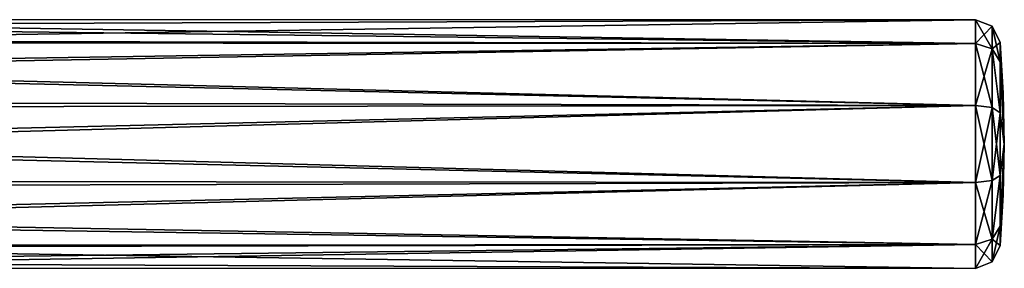
# Model space of a CAD drawing. Units: millimetres. Extents: x -25 to 110, y -14 to 143.
# Drawn here: x 44 to 84, y 129 to 139 of the extents above; entities that cross this region are included whole.
import ezdxf

# ---------------------------------------------------------------- set-up
doc = ezdxf.new("R2010")
doc.units = ezdxf.units.MM
doc.header["$LTSCALE"] = 159.143519
for name, color, linetype in [('1022', 7, 'CONTINUOUS'), ('1023', 7, 'CONTINUOUS'), ('908', 7, 'CONTINUOUS'), ('909', 7, 'CONTINUOUS'), ('910', 7, 'CONTINUOUS'), ('911', 7, 'CONTINUOUS')]:
    doc.layers.add(name, color=color, linetype=linetype)

msp = doc.modelspace()

# ---------------------------------------------------------------- linework, layer by layer
at = {"layer": '1022', "color": 7, "linetype": 'Continuous'}
for points in [[(82.854, 139.004), (82.854, 138.05, 2.939), (83.532, 138.74, 0), (82.854, 139.004)], [(82.854, 138.05, 2.939), (83.532, 137.835, 2.783), (83.532, 138.74, 0), (82.854, 138.05, 2.939)], [(83.532, 137.835, 2.783), (83.851, 138.086), (83.532, 138.74, 0), (83.532, 137.835, 2.783)], [(83.851, 137.307, 2.399), (83.851, 138.086), (83.532, 137.835, 2.783), (83.851, 137.307, 2.399)], [(82.854, 138.05, 2.939), (82.854, 135.55, 4.755), (83.532, 137.835, 2.783), (82.854, 138.05, 2.939)], [(82.854, 135.55, 4.755), (83.532, 135.468, 4.504), (83.532, 137.835, 2.783), (82.854, 135.55, 4.755)], [(83.851, 135.266, 3.882), (83.851, 137.307, 2.399), (83.532, 137.835, 2.783), (83.851, 135.266, 3.882)], [(83.532, 135.468, 4.504), (83.851, 135.266, 3.882), (83.532, 137.835, 2.783), (83.532, 135.468, 4.504)], [(82.854, 135.55, 4.755), (82.854, 132.459, 4.755), (83.532, 135.468, 4.504), (82.854, 135.55, 4.755)], [(82.854, 132.459, 4.755), (83.531, 132.541, 4.504), (83.532, 135.468, 4.504), (82.854, 132.459, 4.755)], [(83.531, 132.541, 4.504), (83.851, 135.266, 3.882), (83.532, 135.468, 4.504), (83.531, 132.541, 4.504)], [(83.85, 132.743, 3.882), (83.851, 135.266, 3.882), (83.531, 132.541, 4.504), (83.85, 132.743, 3.882)], [(82.854, 132.459, 4.755), (82.854, 129.959, 2.939), (83.531, 132.541, 4.504), (82.854, 132.459, 4.755)], [(82.854, 129.959, 2.939), (83.531, 130.173, 2.783), (83.531, 132.541, 4.504), (82.854, 129.959, 2.939)], [(83.85, 130.702, 2.399), (83.85, 132.743, 3.882), (83.531, 130.173, 2.783), (83.85, 130.702, 2.399)], [(83.531, 130.173, 2.783), (83.85, 132.743, 3.882), (83.531, 132.541, 4.504), (83.531, 130.173, 2.783)], [(83.85, 129.923), (83.85, 130.702, 2.399), (83.531, 129.269, 0), (83.85, 129.923)], [(83.531, 129.269, 0), (83.85, 130.702, 2.399), (83.531, 130.173, 2.783), (83.531, 129.269, 0)], [(82.854, 129.959, 2.939), (82.854, 129.004), (83.531, 130.173, 2.783), (82.854, 129.959, 2.939)], [(82.854, 129.004), (83.531, 129.269, 0), (83.531, 130.173, 2.783), (82.854, 129.004)]]:
    msp.add_3dface(points, dxfattribs=at)
at = {"layer": '1023', "color": 7, "linetype": 'Continuous'}
for points in [[(82.854, 138.05, -2.939), (82.854, 139.004), (83.532, 137.835, -2.783), (82.854, 138.05, -2.939)], [(82.854, 139.004), (83.532, 138.74, 0), (83.532, 137.835, -2.783), (82.854, 139.004)], [(83.851, 138.086), (83.851, 137.307, -2.399), (83.532, 138.74, 0), (83.851, 138.086)], [(83.532, 138.74, 0), (83.851, 137.307, -2.399), (83.532, 137.835, -2.783), (83.532, 138.74, 0)], [(82.854, 135.55, -4.755), (82.854, 138.05, -2.939), (83.532, 135.468, -4.504), (82.854, 135.55, -4.755)], [(82.854, 138.05, -2.939), (83.532, 137.835, -2.783), (83.532, 135.468, -4.504), (82.854, 138.05, -2.939)], [(83.851, 137.307, -2.399), (83.851, 135.266, -3.882), (83.532, 137.835, -2.783), (83.851, 137.307, -2.399)], [(83.532, 137.835, -2.783), (83.851, 135.266, -3.882), (83.532, 135.468, -4.504), (83.532, 137.835, -2.783)], [(82.854, 132.459, -4.755), (82.854, 135.55, -4.755), (83.531, 132.541, -4.504), (82.854, 132.459, -4.755)], [(82.854, 135.55, -4.755), (83.532, 135.468, -4.504), (83.531, 132.541, -4.504), (82.854, 135.55, -4.755)], [(83.532, 135.468, -4.504), (83.85, 132.743, -3.882), (83.531, 132.541, -4.504), (83.532, 135.468, -4.504)], [(83.851, 135.266, -3.882), (83.85, 132.743, -3.882), (83.532, 135.468, -4.504), (83.851, 135.266, -3.882)], [(82.854, 132.459, -4.755), (83.531, 132.541, -4.504), (83.531, 130.173, -2.783), (82.854, 132.459, -4.755)], [(83.85, 132.743, -3.882), (83.85, 130.702, -2.399), (83.531, 130.173, -2.783), (83.85, 132.743, -3.882)], [(83.531, 132.541, -4.504), (83.85, 132.743, -3.882), (83.531, 130.173, -2.783), (83.531, 132.541, -4.504)], [(82.854, 129.959, -2.939), (82.854, 132.459, -4.755), (83.531, 130.173, -2.783), (82.854, 129.959, -2.939)], [(83.85, 130.702, -2.399), (83.85, 129.923), (83.531, 130.173, -2.783), (83.85, 130.702, -2.399)], [(83.531, 129.269, 0), (82.854, 129.959, -2.939), (83.531, 130.173, -2.783), (83.531, 129.269, 0)], [(83.85, 129.923), (83.531, 129.269, 0), (83.531, 130.173, -2.783), (83.85, 129.923)], [(82.854, 129.004), (82.854, 129.959, -2.939), (83.531, 129.269, 0), (82.854, 129.004)]]:
    msp.add_3dface(points, dxfattribs=at)
at = {"layer": '908', "color": 7, "linetype": 'Continuous'}
for points in [[(22.742, 139.008), (82.854, 138.05, -2.939), (22.65, 138.782, -1.486), (22.742, 139.008)], [(82.854, 139.004), (82.854, 138.05, -2.939), (22.742, 139.008), (82.854, 139.004)], [(22.65, 138.782, -1.486), (82.854, 138.05, -2.939), (22.418, 138.168, -2.774), (22.65, 138.782, -1.486)], [(22.418, 138.168, -2.774), (82.854, 138.05, -2.939), (22.097, 137.116, -3.917), (22.418, 138.168, -2.774)], [(82.854, 138.05, -2.939), (82.854, 135.55, -4.755), (22.097, 137.116, -3.917), (82.854, 138.05, -2.939)], [(22.097, 137.116, -3.917), (82.854, 135.55, -4.755), (21.812, 135.706, -4.703), (22.097, 137.116, -3.917)], [(21.812, 135.706, -4.703), (82.854, 135.55, -4.755), (21.703, 134.111, -4.999), (21.812, 135.706, -4.703)], [(82.854, 135.55, -4.755), (82.854, 132.459, -4.755), (21.703, 134.111, -4.999), (82.854, 135.55, -4.755)], [(21.703, 134.111, -4.999), (82.854, 132.459, -4.755), (21.823, 132.516, -4.772), (21.703, 134.111, -4.999)], [(21.823, 132.516, -4.772), (82.854, 132.459, -4.755), (22.129, 131.065, -4.042), (21.823, 132.516, -4.772)], [(82.854, 132.459, -4.755), (82.854, 129.959, -2.939), (22.129, 131.065, -4.042), (82.854, 132.459, -4.755)], [(22.129, 131.065, -4.042), (82.854, 129.959, -2.939), (22.491, 129.929, -2.892), (22.129, 131.065, -4.042)], [(82.854, 129.959, -2.939), (82.854, 129.004), (22.491, 129.929, -2.892), (82.854, 129.959, -2.939)], [(22.491, 129.929, -2.892), (82.854, 129.004), (22.765, 129.235, -1.491), (22.491, 129.929, -2.892)], [(22.765, 129.235, -1.491), (82.854, 129.004), (22.863, 129.008), (22.765, 129.235, -1.491)]]:
    msp.add_3dface(points, dxfattribs=at)
at = {"layer": '909', "color": 7, "linetype": 'Continuous'}
for points in [[(83.976, 136.047), (84.017, 134.004), (83.851, 138.086), (83.976, 136.047)], [(83.851, 138.086), (84.017, 134.004), (83.851, 137.307, -2.399), (83.851, 138.086)], [(83.851, 137.307, -2.399), (84.017, 134.004), (83.851, 135.266, -3.882), (83.851, 137.307, -2.399)], [(83.851, 135.266, -3.882), (84.017, 134.004), (83.85, 132.743, -3.882), (83.851, 135.266, -3.882)], [(84.017, 134.004), (83.976, 131.962), (83.85, 130.702, -2.399), (84.017, 134.004)], [(83.85, 132.743, -3.882), (84.017, 134.004), (83.85, 130.702, -2.399), (83.85, 132.743, -3.882)], [(83.976, 131.962), (83.85, 129.923), (83.85, 130.702, -2.399), (83.976, 131.962)]]:
    msp.add_3dface(points, dxfattribs=at)
at = {"layer": '910', "color": 7, "linetype": 'Continuous'}
for points in [[(82.854, 138.05, 2.939), (82.854, 139.004), (22.388, 138.082, 2.899), (82.854, 138.05, 2.939)], [(22.388, 138.082, 2.899), (82.854, 139.004), (22.648, 138.779, 1.496), (22.388, 138.082, 2.899)], [(82.854, 139.004), (22.742, 139.008), (22.648, 138.779, 1.496), (82.854, 139.004)], [(22.053, 136.943, 4.048), (82.854, 138.05, 2.939), (22.388, 138.082, 2.899), (22.053, 136.943, 4.048)], [(82.854, 135.55, 4.755), (82.854, 138.05, 2.939), (22.053, 136.943, 4.048), (82.854, 135.55, 4.755)], [(21.784, 135.491, 4.775), (82.854, 135.55, 4.755), (22.053, 136.943, 4.048), (21.784, 135.491, 4.775)], [(82.854, 132.459, 4.755), (82.854, 135.55, 4.755), (21.706, 133.891, 4.999), (82.854, 132.459, 4.755)], [(21.706, 133.891, 4.999), (82.854, 135.55, 4.755), (21.784, 135.491, 4.775), (21.706, 133.891, 4.999)], [(21.859, 132.29, 4.696), (82.854, 132.459, 4.755), (21.706, 133.891, 4.999), (21.859, 132.29, 4.696)], [(22.18, 130.88, 3.901), (82.854, 132.459, 4.755), (21.859, 132.29, 4.696), (22.18, 130.88, 3.901)], [(82.854, 129.959, 2.939), (82.854, 132.459, 4.755), (22.18, 130.88, 3.901), (82.854, 129.959, 2.939)], [(22.526, 129.836, 2.755), (82.854, 129.959, 2.939), (22.18, 130.88, 3.901), (22.526, 129.836, 2.755)], [(22.768, 129.231, 1.476), (82.854, 129.959, 2.939), (22.526, 129.836, 2.755), (22.768, 129.231, 1.476)], [(22.863, 129.008), (82.854, 129.959, 2.939), (22.768, 129.231, 1.476), (22.863, 129.008)], [(22.863, 129.008), (82.854, 129.004), (82.854, 129.959, 2.939), (22.863, 129.008)]]:
    msp.add_3dface(points, dxfattribs=at)
at = {"layer": '911', "color": 7, "linetype": 'Continuous'}
for points in [[(83.976, 136.047), (83.851, 138.086), (83.851, 137.307, 2.399), (83.976, 136.047)], [(84.017, 134.004), (83.976, 136.047), (83.851, 137.307, 2.399), (84.017, 134.004)], [(83.851, 135.266, 3.882), (84.017, 134.004), (83.851, 137.307, 2.399), (83.851, 135.266, 3.882)], [(83.85, 132.743, 3.882), (84.017, 134.004), (83.851, 135.266, 3.882), (83.85, 132.743, 3.882)], [(83.85, 129.923), (83.976, 131.962), (84.017, 134.004), (83.85, 129.923)], [(83.85, 129.923), (84.017, 134.004), (83.85, 130.702, 2.399), (83.85, 129.923)], [(83.85, 130.702, 2.399), (84.017, 134.004), (83.85, 132.743, 3.882), (83.85, 130.702, 2.399)]]:
    msp.add_3dface(points, dxfattribs=at)

doc.saveas('drawing.dxf')
